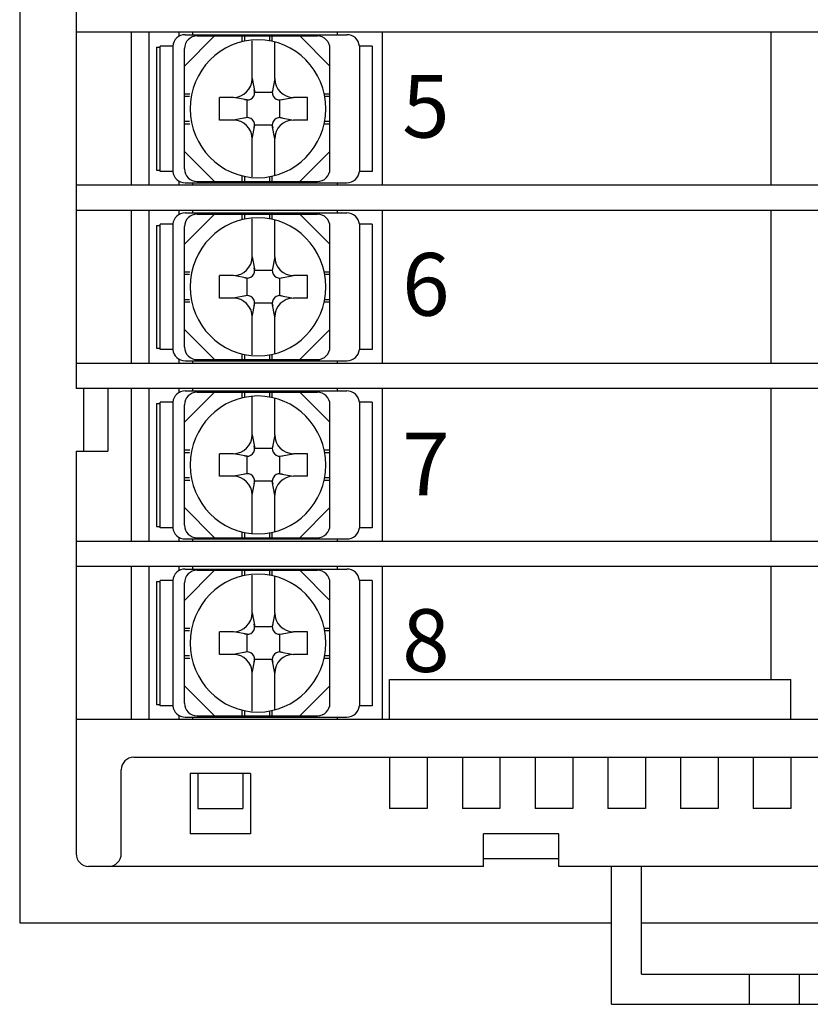
# Model space of a CAD drawing. Extents: x 55 to 408, y -13 to 331.
# Drawn here: x 324 to 355, y 110 to 149 of the extents above; entities that cross this region are included whole.
import ezdxf

# ---------------------------------------------------------------- set-up
doc = ezdxf.new("R2010")
doc.units = 0
doc.layers.add('1', color=5, linetype='CONTINUOUS', lineweight=30)
doc.styles.add('ＭＳ明朝', font='MS Mincho.ttf')

msp = doc.modelspace()

# ---------------------------------------------------------------- linework, layer by layer
at = {"layer": '1'}
for p, q in [((323.8529, 185.4071), (323.8529, 113.4071)), ((326.1029, 164.1071), (326.1029, 134.7071)), ((393.6029, 148.9071), (326.1029, 148.9071)), ((328.3029, 148.9071), (328.3029, 142.8071)), ((329.0029, 148.9071), (329.0029, 142.8071)), ((330.2029, 148.9071), (330.2029, 148.7401)), ((330.4529, 148.8071), (336.9029, 148.8071)), ((330.7428, 148.9071), (330.7428, 148.8071)), ((336.5125, 148.9071), (336.5125, 148.8071)), ((338.3128, 148.9071), (338.3128, 142.8071)), ((353.8029, 148.9071), (353.8029, 142.8071)), ((330.4248, 147.5571), (331.6248, 148.7571)), ((330.9248, 148.7571), (335.7248, 148.7571)), ((332.7248, 148.5408), (332.7248, 148.7571)), ((332.8248, 148.5612), (332.8248, 148.7571)), ((333.1228, 147.0571), (333.1228, 148.57)), ((333.8248, 148.5612), (333.8248, 148.7571)), ((333.9248, 148.5408), (333.9248, 148.7571)), ((334.0228, 147.0571), (334.0228, 148.5212)), ((336.2248, 147.5571), (335.0248, 148.7571)), ((329.3029, 148.3071), (329.3029, 143.4071)), ((329.3029, 148.3071), (329.4529, 148.3071)), ((329.4529, 143.3571), (329.4529, 148.3571)), ((329.9554, 148.3571), (329.4529, 148.3571)), ((329.9554, 148.3571), (329.9554, 143.3571)), ((330.4248, 143.4571), (330.4248, 148.2571)), ((336.2248, 143.4571), (336.2248, 148.2571)), ((337.4004, 148.3571), (337.4004, 143.3571)), ((337.9029, 148.3571), (337.4004, 148.3571)), ((337.9029, 148.3571), (337.9029, 143.3571)), ((333.1228, 147.0571), (333.2228, 146.5071)), ((334.0228, 147.0571), (333.9228, 146.5071)), ((330.4248, 146.4571), (330.641, 146.4571)), ((333.9228, 146.5071), (333.2228, 146.5071)), ((336.0085, 146.4571), (336.2248, 146.4571)), ((330.4248, 146.3571), (330.6206, 146.3571)), ((332.3728, 146.3071), (331.8228, 146.3071)), ((331.8228, 145.4071), (331.8228, 146.3071)), ((332.9228, 146.2071), (332.3728, 146.3071)), ((332.9228, 145.5071), (332.9228, 146.2071)), ((334.2228, 146.2071), (334.7728, 146.3071)), ((334.2228, 145.5071), (334.2228, 146.2071)), ((335.3228, 146.3071), (334.7728, 146.3071)), ((335.3228, 145.4071), (335.3228, 146.3071)), ((336.0289, 146.3571), (336.2248, 146.3571)), ((330.4248, 145.3571), (330.6206, 145.3571)), ((330.4248, 145.2571), (330.641, 145.2571)), ((332.3728, 145.4071), (331.8228, 145.4071)), ((332.9228, 145.5071), (332.3728, 145.4071)), ((334.2228, 145.5071), (334.7728, 145.4071)), ((335.3228, 145.4071), (334.7728, 145.4071)), ((336.0085, 145.2571), (336.2248, 145.2571)), ((336.0289, 145.3571), (336.2248, 145.3571)), ((333.1228, 144.6571), (333.2228, 145.2071)), ((333.9228, 145.2071), (333.2228, 145.2071)), ((334.0228, 144.6571), (333.9228, 145.2071)), ((333.1228, 143.1441), (333.1228, 144.6571)), ((334.0228, 143.1929), (334.0228, 144.6571)), ((331.6248, 142.9571), (330.4248, 144.1571)), ((335.0248, 142.9571), (336.2248, 144.1571)), ((329.3029, 143.4071), (329.4529, 143.4071)), ((329.9554, 143.3571), (329.4529, 143.3571)), ((337.9029, 143.3571), (337.4004, 143.3571)), ((330.2029, 142.9741), (330.2029, 142.8071)), ((330.4529, 142.9071), (336.9029, 142.9071)), ((330.7428, 142.9071), (330.7428, 142.8071)), ((330.9248, 142.9571), (335.7248, 142.9571)), ((332.7248, 142.9571), (332.7248, 143.1733)), ((332.8248, 142.9571), (332.8248, 143.1529)), ((333.8248, 142.9571), (333.8248, 143.1529)), ((333.9248, 142.9571), (333.9248, 143.1733)), ((336.5125, 142.9071), (336.5125, 142.8071)), ((393.6029, 142.8071), (326.1029, 142.8071)), ((393.6029, 141.8071), (326.1029, 141.8071)), ((328.3029, 141.8071), (328.3029, 135.7071)), ((329.0029, 141.8071), (329.0029, 135.7071)), ((330.2029, 141.8071), (330.2029, 141.6401)), ((330.4529, 141.7071), (336.9029, 141.7071)), ((330.7428, 141.8071), (330.7428, 141.7071)), ((336.5125, 141.8071), (336.5125, 141.7071)), ((338.3128, 141.8071), (338.3128, 135.7071)), ((353.8029, 141.8071), (353.8029, 135.7071)), ((330.4248, 140.4571), (331.6248, 141.6571)), ((330.9248, 141.6571), (335.7248, 141.6571)), ((332.7248, 141.4408), (332.7248, 141.6571)), ((332.8248, 141.4612), (332.8248, 141.6571)), ((333.1228, 139.9571), (333.1228, 141.47)), ((333.8248, 141.4612), (333.8248, 141.6571)), ((333.9248, 141.4408), (333.9248, 141.6571)), ((334.0228, 139.9571), (334.0228, 141.4212)), ((336.2248, 140.4571), (335.0248, 141.6571)), ((329.3029, 141.2071), (329.3029, 136.3071)), ((329.3029, 141.2071), (329.4529, 141.2071)), ((329.4529, 136.2571), (329.4529, 141.2571)), ((329.9554, 141.2571), (329.4529, 141.2571)), ((329.9554, 141.2571), (329.9554, 136.2571)), ((330.4248, 136.3571), (330.4248, 141.1571)), ((336.2248, 136.3571), (336.2248, 141.1571)), ((337.4004, 141.2571), (337.4004, 136.2571)), ((337.9029, 141.2571), (337.4004, 141.2571)), ((337.9029, 141.2571), (337.9029, 136.2571)), ((333.1228, 139.9571), (333.2228, 139.4071)), ((334.0228, 139.9571), (333.9228, 139.4071)), ((330.4248, 139.3571), (330.641, 139.3571)), ((333.9228, 139.4071), (333.2228, 139.4071)), ((336.0085, 139.3571), (336.2248, 139.3571)), ((330.4248, 139.2571), (330.6206, 139.2571)), ((332.3728, 139.2071), (331.8228, 139.2071)), ((331.8228, 138.3071), (331.8228, 139.2071)), ((332.9228, 139.1071), (332.3728, 139.2071)), ((332.9228, 138.4071), (332.9228, 139.1071)), ((334.2228, 139.1071), (334.7728, 139.2071)), ((334.2228, 138.4071), (334.2228, 139.1071)), ((335.3228, 139.2071), (334.7728, 139.2071)), ((335.3228, 138.3071), (335.3228, 139.2071)), ((336.0289, 139.2571), (336.2248, 139.2571)), ((330.4248, 138.2571), (330.6206, 138.2571)), ((332.3728, 138.3071), (331.8228, 138.3071)), ((332.9228, 138.4071), (332.3728, 138.3071)), ((334.2228, 138.4071), (334.7728, 138.3071)), ((335.3228, 138.3071), (334.7728, 138.3071)), ((336.0289, 138.2571), (336.2248, 138.2571)), ((330.4248, 138.1571), (330.641, 138.1571)), ((333.1228, 137.5571), (333.2228, 138.1071)), ((333.9228, 138.1071), (333.2228, 138.1071)), ((334.0228, 137.5571), (333.9228, 138.1071)), ((336.0085, 138.1571), (336.2248, 138.1571)), ((333.1228, 136.0441), (333.1228, 137.5571)), ((334.0228, 136.0929), (334.0228, 137.5571)), ((331.6248, 135.8571), (330.4248, 137.0571)), ((335.0248, 135.8571), (336.2248, 137.0571)), ((329.3029, 136.3071), (329.4529, 136.3071)), ((329.9554, 136.2571), (329.4529, 136.2571)), ((337.9029, 136.2571), (337.4004, 136.2571)), ((330.2029, 135.8741), (330.2029, 135.7071)), ((330.4529, 135.8071), (336.9029, 135.8071)), ((330.7428, 135.8071), (330.7428, 135.7071)), ((330.9248, 135.8571), (335.7248, 135.8571)), ((332.7248, 135.8571), (332.7248, 136.0733)), ((332.8248, 135.8571), (332.8248, 136.0529)), ((333.8248, 135.8571), (333.8248, 136.0529)), ((333.9248, 135.8571), (333.9248, 136.0733)), ((336.5125, 135.8071), (336.5125, 135.7071)), ((393.6029, 135.7071), (326.1029, 135.7071)), ((393.6029, 134.7071), (326.1029, 134.7071)), ((326.4029, 134.7071), (326.4029, 132.2071)), ((327.3644, 134.7071), (327.3644, 132.2071)), ((328.3029, 134.7071), (328.3029, 128.6071)), ((329.0029, 134.7071), (329.0029, 128.6071)), ((330.2029, 134.7071), (330.2029, 134.5401)), ((330.7428, 134.7071), (330.7428, 134.6071)), ((336.5125, 134.7071), (336.5125, 134.6071)), ((338.3128, 134.7071), (338.3128, 128.6071)), ((353.8029, 134.7071), (353.8029, 128.6071)), ((330.4248, 133.3571), (331.6248, 134.5571)), ((330.4529, 134.6071), (336.9029, 134.6071)), ((330.9248, 134.5571), (335.7248, 134.5571)), ((332.7248, 134.3408), (332.7248, 134.5571)), ((332.8248, 134.3612), (332.8248, 134.5571)), ((333.1228, 132.8571), (333.1228, 134.37)), ((333.8248, 134.3612), (333.8248, 134.5571)), ((333.9248, 134.3408), (333.9248, 134.5571)), ((334.0228, 132.8571), (334.0228, 134.3212)), ((336.2248, 133.3571), (335.0248, 134.5571)), ((329.3029, 134.1071), (329.4529, 134.1071)), ((329.3029, 134.1071), (329.3029, 129.2071)), ((329.4529, 129.1571), (329.4529, 134.1571)), ((329.9554, 134.1571), (329.4529, 134.1571)), ((329.9554, 134.1571), (329.9554, 129.1571)), ((330.4248, 129.2571), (330.4248, 134.0571)), ((336.2248, 129.2571), (336.2248, 134.0571)), ((337.4004, 134.1571), (337.4004, 129.1571)), ((337.9029, 134.1571), (337.4004, 134.1571)), ((337.9029, 134.1571), (337.9029, 129.1571)), ((333.1228, 132.8571), (333.2228, 132.3071)), ((334.0228, 132.8571), (333.9228, 132.3071)), ((333.9228, 132.3071), (333.2228, 132.3071)), ((326.1029, 132.2071), (326.1029, 116.1571)), ((326.1029, 132.2071), (327.3644, 132.2071)), ((330.4248, 132.2571), (330.641, 132.2571)), ((330.4248, 132.1571), (330.6206, 132.1571)), ((332.3728, 132.1071), (331.8228, 132.1071)), ((331.8228, 131.2071), (331.8228, 132.1071)), ((332.9228, 132.0071), (332.3728, 132.1071)), ((332.9228, 131.3071), (332.9228, 132.0071)), ((334.2228, 132.0071), (334.7728, 132.1071)), ((334.2228, 131.3071), (334.2228, 132.0071)), ((335.3228, 132.1071), (334.7728, 132.1071)), ((335.3228, 131.2071), (335.3228, 132.1071)), ((336.0085, 132.2571), (336.2248, 132.2571)), ((336.0289, 132.1571), (336.2248, 132.1571)), ((330.4248, 131.1571), (330.6206, 131.1571)), ((332.3728, 131.2071), (331.8228, 131.2071)), ((332.9228, 131.3071), (332.3728, 131.2071)), ((334.2228, 131.3071), (334.7728, 131.2071)), ((335.3228, 131.2071), (334.7728, 131.2071)), ((336.0289, 131.1571), (336.2248, 131.1571)), ((330.4248, 131.0571), (330.641, 131.0571)), ((333.1228, 130.4571), (333.2228, 131.0071)), ((333.9228, 131.0071), (333.2228, 131.0071)), ((334.0228, 130.4571), (333.9228, 131.0071)), ((336.0085, 131.0571), (336.2248, 131.0571)), ((333.1228, 128.9441), (333.1228, 130.4571)), ((334.0228, 128.9929), (334.0228, 130.4571)), ((331.6248, 128.7571), (330.4248, 129.9571)), ((335.0248, 128.7571), (336.2248, 129.9571)), ((329.3029, 129.2071), (329.4529, 129.2071)), ((329.9554, 129.1571), (329.4529, 129.1571)), ((337.9029, 129.1571), (337.4004, 129.1571)), ((330.2029, 128.7741), (330.2029, 128.6071)), ((330.9248, 128.7571), (335.7248, 128.7571)), ((332.7248, 128.7571), (332.7248, 128.9733)), ((332.8248, 128.7571), (332.8248, 128.9529)), ((333.8248, 128.7571), (333.8248, 128.9529)), ((333.9248, 128.7571), (333.9248, 128.9733)), ((393.6029, 128.6071), (326.1029, 128.6071)), ((330.4529, 128.7071), (336.9029, 128.7071)), ((330.7428, 128.7071), (330.7428, 128.6071)), ((336.5125, 128.7071), (336.5125, 128.6071)), ((393.6029, 127.6071), (326.1029, 127.6071)), ((328.3029, 127.6071), (328.3029, 121.5071)), ((329.0029, 127.6071), (329.0029, 121.5071)), ((330.2029, 127.6071), (330.2029, 127.4401)), ((330.7428, 127.6071), (330.7428, 127.5071)), ((336.5125, 127.6071), (336.5125, 127.5071)), ((338.3128, 127.6071), (338.3128, 121.5071)), ((353.8029, 127.6071), (353.8029, 123.1071)), ((330.4248, 126.2571), (331.6248, 127.4571)), ((330.4529, 127.5071), (336.9029, 127.5071)), ((330.9248, 127.4571), (335.7248, 127.4571)), ((332.7248, 127.2408), (332.7248, 127.4571)), ((332.8248, 127.2612), (332.8248, 127.4571)), ((333.1228, 125.7571), (333.1228, 127.27)), ((333.8248, 127.2612), (333.8248, 127.4571)), ((333.9248, 127.2408), (333.9248, 127.4571)), ((334.0228, 125.7571), (334.0228, 127.2212)), ((336.2248, 126.2571), (335.0248, 127.4571)), ((329.3029, 127.0071), (329.4529, 127.0071)), ((329.3029, 127.0071), (329.3029, 122.1071)), ((329.9554, 127.0571), (329.4529, 127.0571)), ((329.4529, 122.0571), (329.4529, 127.0571)), ((329.9554, 127.0571), (329.9554, 122.0571)), ((330.4248, 122.1571), (330.4248, 126.9571)), ((336.2248, 122.1571), (336.2248, 126.9571)), ((337.4004, 127.0571), (337.4004, 122.0571)), ((337.9029, 127.0571), (337.4004, 127.0571)), ((337.9029, 127.0571), (337.9029, 122.0571)), ((333.1228, 125.7571), (333.2228, 125.2071)), ((334.0228, 125.7571), (333.9228, 125.2071)), ((330.4248, 125.1571), (330.641, 125.1571)), ((330.4248, 125.0571), (330.6206, 125.0571)), ((332.3728, 125.0071), (331.8228, 125.0071)), ((331.8228, 124.1071), (331.8228, 125.0071)), ((332.9228, 124.9071), (332.3728, 125.0071)), ((332.9228, 124.2071), (332.9228, 124.9071)), ((333.9228, 125.2071), (333.2228, 125.2071)), ((334.2228, 124.9071), (334.7728, 125.0071)), ((334.2228, 124.2071), (334.2228, 124.9071)), ((335.3228, 125.0071), (334.7728, 125.0071)), ((335.3228, 124.1071), (335.3228, 125.0071)), ((336.0085, 125.1571), (336.2248, 125.1571)), ((336.0289, 125.0571), (336.2248, 125.0571)), ((330.4248, 124.0571), (330.6206, 124.0571)), ((332.3728, 124.1071), (331.8228, 124.1071)), ((332.9228, 124.2071), (332.3728, 124.1071)), ((334.2228, 124.2071), (334.7728, 124.1071)), ((335.3228, 124.1071), (334.7728, 124.1071)), ((336.0289, 124.0571), (336.2248, 124.0571)), ((330.4248, 123.9571), (330.641, 123.9571)), ((333.1228, 123.3571), (333.2228, 123.9071)), ((333.9228, 123.9071), (333.2228, 123.9071)), ((334.0228, 123.3571), (333.9228, 123.9071)), ((336.0085, 123.9571), (336.2248, 123.9571)), ((333.1228, 121.8441), (333.1228, 123.3571)), ((334.0228, 121.8929), (334.0228, 123.3571)), ((331.6248, 121.6571), (330.4248, 122.8571)), ((335.0248, 121.6571), (336.2248, 122.8571)), ((338.6029, 123.1071), (354.6029, 123.1071)), ((338.6029, 121.5071), (338.6029, 123.1071)), ((354.6029, 121.5071), (354.6029, 123.1071)), ((329.3029, 122.1071), (329.4529, 122.1071)), ((329.9554, 122.0571), (329.4529, 122.0571)), ((332.7248, 121.6571), (332.7248, 121.8733)), ((332.8248, 121.6571), (332.8248, 121.8529)), ((333.8248, 121.6571), (333.8248, 121.8529)), ((333.9248, 121.6571), (333.9248, 121.8733)), ((337.9029, 122.0571), (337.4004, 122.0571)), ((393.6029, 121.5071), (326.1029, 121.5071)), ((330.2029, 121.6741), (330.2029, 121.5071)), ((330.4529, 121.6071), (336.9029, 121.6071)), ((330.7428, 121.6071), (330.7428, 121.5071)), ((330.9248, 121.6571), (335.7248, 121.6571)), ((336.5125, 121.6071), (336.5125, 121.5071)), ((328.4029, 120.0071), (391.3029, 120.0071)), ((338.6029, 120.0071), (338.6029, 117.9571)), ((340.1029, 120.0071), (340.1029, 117.9571)), ((341.5029, 120.0071), (341.5029, 117.9571)), ((343.0029, 120.0071), (343.0029, 117.9571)), ((344.4029, 120.0071), (344.4029, 117.9571)), ((345.9029, 120.0071), (345.9029, 117.9571)), ((347.3029, 120.0071), (347.3029, 117.9571)), ((348.8029, 120.0071), (348.8029, 117.9571)), ((350.2029, 120.0071), (350.2029, 117.9571)), ((351.7029, 120.0071), (351.7029, 117.9571)), ((353.1029, 120.0071), (353.1029, 117.9571)), ((354.6029, 120.0071), (354.6029, 117.9571)), ((327.9029, 116.1571), (327.9029, 119.5071)), ((333.0529, 119.3571), (330.6529, 119.3571)), ((330.6529, 119.3571), (330.6529, 116.9571)), ((330.9529, 119.3571), (330.9529, 117.9571)), ((332.7529, 119.3571), (332.7529, 117.9571)), ((333.0529, 119.3571), (333.0529, 116.9571)), ((330.9529, 117.9571), (332.7529, 117.9571)), ((340.1029, 117.9571), (338.6029, 117.9571)), ((343.0029, 117.9571), (341.5029, 117.9571)), ((345.9029, 117.9571), (344.4029, 117.9571)), ((348.8029, 117.9571), (347.3029, 117.9571)), ((351.7029, 117.9571), (350.2029, 117.9571)), ((354.6029, 117.9571), (353.1029, 117.9571)), ((333.0529, 116.9571), (330.6529, 116.9571)), ((342.3529, 115.6571), (342.3529, 116.9571)), ((345.3529, 116.9571), (342.3529, 116.9571)), ((345.3529, 115.6571), (345.3529, 116.9571)), ((345.3529, 115.9571), (342.3529, 115.9571)), ((342.3529, 115.6571), (326.6029, 115.6571)), ((374.3529, 115.6571), (345.3529, 115.6571)), ((347.4529, 110.1571), (347.4529, 115.6571)), ((348.6529, 111.3571), (348.6529, 115.6571)), ((323.8529, 113.4071), (347.4529, 113.4071)), ((348.6529, 113.4071), (371.0529, 113.4071)), ((348.6529, 111.3571), (357.0618, 111.3571)), ((352.9529, 110.1571), (352.9529, 111.3571)), ((354.9529, 110.1571), (354.9529, 111.3571)), ((347.4529, 110.1571), (357.0618, 110.1571))]:
    msp.add_line(p, q, dxfattribs=at)
for centre, radius, start, end in [((330.4529, 148.3071), 0.5, 90, 174.26083), ((336.9029, 148.3071), 0.5, 5.73917, 90), ((330.9248, 148.2571), 0.5, 90, 180), ((335.7248, 148.2571), 0.5, 0, 90), ((332.3728, 147.0571), 0.75, 270, 360), ((334.7728, 147.0571), 0.75, 180, 270), ((332.9228, 146.5071), 0.3, 249.39031, 20.60969), ((334.2228, 146.5071), 0.3, 159.39031, 290.60969), ((332.3728, 144.6571), 0.75, 0, 90), ((332.9228, 145.2071), 0.3, 339.39031, 110.60969), ((334.2228, 145.2071), 0.3, 69.39031, 200.60969), ((334.7728, 144.6571), 0.75, 90, 180), ((330.4529, 143.4071), 0.5, 185.73917, 270), ((330.9248, 143.4571), 0.5, 180, 270), ((335.7248, 143.4571), 0.5, 270, 0), ((336.9029, 143.4071), 0.5, 270, 354.26083), ((330.4529, 141.2071), 0.5, 90, 174.26083), ((336.9029, 141.2071), 0.5, 5.73917, 90), ((330.9248, 141.1571), 0.5, 90, 180), ((335.7248, 141.1571), 0.5, 0, 90), ((332.3728, 139.9571), 0.75, 270, 360), ((334.7728, 139.9571), 0.75, 180, 270), ((332.9228, 139.4071), 0.3, 249.39031, 20.60969), ((334.2228, 139.4071), 0.3, 159.39031, 290.60969), ((332.3728, 137.5571), 0.75, 0, 90), ((332.9228, 138.1071), 0.3, 339.39031, 110.60969), ((334.2228, 138.1071), 0.3, 69.39031, 200.60969), ((334.7728, 137.5571), 0.75, 90, 180), ((330.4529, 136.3071), 0.5, 185.73917, 270), ((330.9248, 136.3571), 0.5, 180, 270), ((335.7248, 136.3571), 0.5, 270, 0), ((336.9029, 136.3071), 0.5, 270, 354.26083), ((330.4529, 134.1071), 0.5, 90, 174.26083), ((330.9248, 134.0571), 0.5, 90, 180), ((335.7248, 134.0571), 0.5, 0, 90), ((336.9029, 134.1071), 0.5, 5.73917, 90), ((332.3728, 132.8571), 0.75, 270, 360), ((334.7728, 132.8571), 0.75, 180, 270), ((332.9228, 132.3071), 0.3, 249.39031, 20.60969), ((334.2228, 132.3071), 0.3, 159.39031, 290.60969), ((332.3728, 130.4571), 0.75, 0, 90), ((332.9228, 131.0071), 0.3, 339.39031, 110.60969), ((334.2228, 131.0071), 0.3, 69.39031, 200.60969), ((334.7728, 130.4571), 0.75, 90, 180), ((330.4529, 129.2071), 0.5, 185.73917, 270), ((330.9248, 129.2571), 0.5, 180, 270), ((335.7248, 129.2571), 0.5, 270, 0), ((336.9029, 129.2071), 0.5, 270, 354.26083), ((330.4529, 127.0071), 0.5, 90, 174.26083), ((330.9248, 126.9571), 0.5, 90, 180), ((335.7248, 126.9571), 0.5, 0, 90), ((336.9029, 127.0071), 0.5, 5.73917, 90), ((332.3728, 125.7571), 0.75, 270, 360), ((334.7728, 125.7571), 0.75, 180, 270), ((332.9228, 125.2071), 0.3, 249.39031, 20.60969), ((334.2228, 125.2071), 0.3, 159.39031, 290.60969), ((332.3728, 123.3571), 0.75, 0, 90), ((332.9228, 123.9071), 0.3, 339.39031, 110.60969), ((334.2228, 123.9071), 0.3, 69.39031, 200.60969), ((334.7728, 123.3571), 0.75, 90, 180), ((330.9248, 122.1571), 0.5, 180, 270), ((335.7248, 122.1571), 0.5, 270, 0), ((330.4529, 122.1071), 0.5, 185.73917, 270), ((336.9029, 122.1071), 0.5, 270, 354.26083), ((328.4029, 119.5071), 0.5, 90, 180), ((326.6029, 116.1571), 0.5, 180, 270), ((327.4029, 116.1571), 0.5, 270, 0)]:
    msp.add_arc(centre, radius, start, end, dxfattribs=at)
at = {"layer": '1', "extrusion": (0, 0, -1)}
for centre in [(333.3529, 145.8571), (333.3529, 138.7571), (333.3529, 131.6571), (333.3529, 124.5571)]:
    msp.add_ellipse(centre, major_axis=(0, -2.75), ratio=0.9826884, dxfattribs=at)

# ---------------------------------------------------------------- texts
at = {"layer": '1', "style": 'ＭＳ明朝'}
for s, p in [('5', (339.1029, 144.7071)), ('6', (339.1029, 137.6071)), ('7', (339.1029, 130.4421)), ('8', (339.1029, 123.4071))]:
    msp.add_text(s, height=2.5, dxfattribs=at).set_placement(p)

doc.saveas('drawing.dxf')
